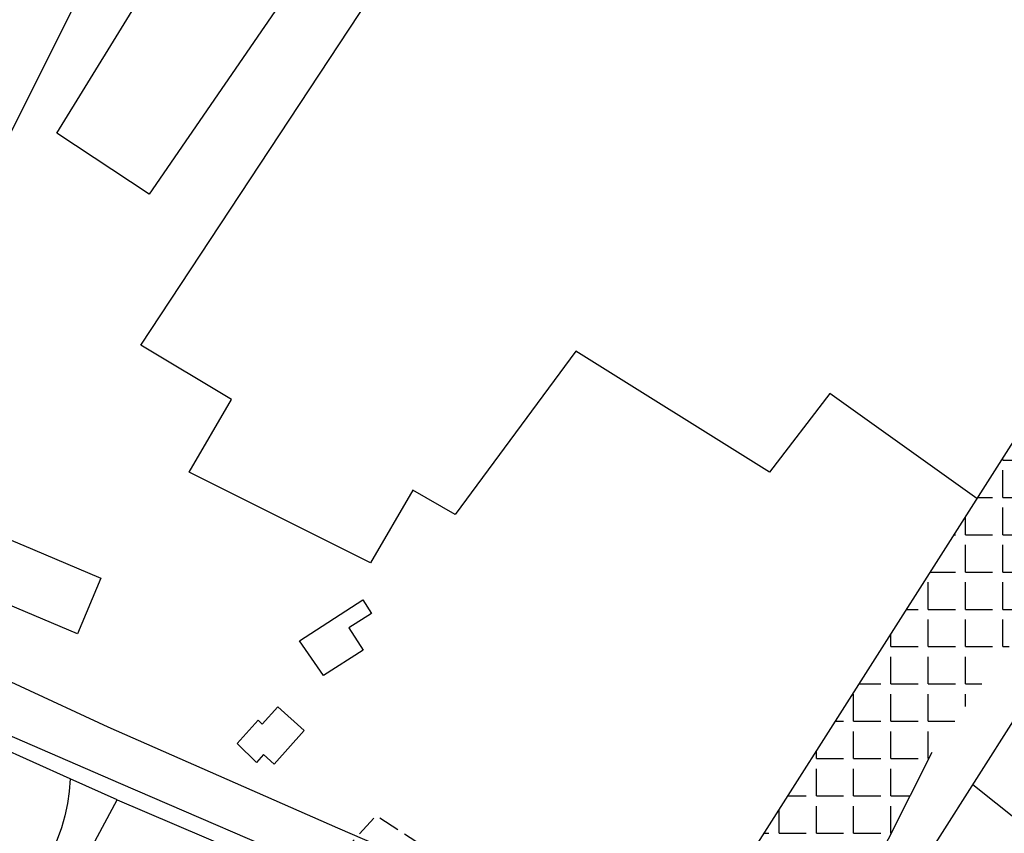
# Model space of a CAD drawing. Units: metres. Extents: x -44 to 33052, y -150 to 43938.
# Drawn here: x 16573 to 16757, y 21982 to 22134 of the extents above; entities that cross this region are included whole.
import ezdxf

# ---------------------------------------------------------------- set-up
doc = ezdxf.new("R2010")
doc.units = ezdxf.units.M
doc.linetypes.add('JIS_02_4.0', pattern=[5.5, 4, -1.5])
doc.layers.add('AUX', color=253, linetype='Continuous')
doc.layers.add('Capa1', color=7, linetype='Continuous')

msp = doc.modelspace()

# ---------------------------------------------------------------- hatches: boundary and pattern name
at = {"layer": 'AUX', "transparency": 33554465}
h = msp.add_hatch(dxfattribs=at)
h.set_pattern_fill('ANGLE', color=250)
h.set_pattern_definition([(0, (0, 0), (0, 6.985), [5.08, -1.905]), (90, (0, 0), (-6.985, 4e-16), [5.08, -1.905])])
h.paths.add_polyline_path([(16797.59, 22078.01), (16797.59, 22100.22), (16784.01, 22100.22), (16774.55, 22085.01), (16775.86, 22084.24), (16768.27, 22069.71), (16732.49, 22013.53), (16755.87, 22013.53), (16769.32, 22032.03), (16779.44, 22046.08)])
h.paths.add_polyline_path([(16810.21, 22100.22), (16797.59, 22100.22), (16797.59, 22078.01)])
h.paths.add_polyline_path([(16755.87, 22013.53), (16732.49, 22013.53), (16710.09, 21978.36), (16729.3, 21968.51), (16743.81, 21996.96)])

# ---------------------------------------------------------------- linework, layer by layer
at = {"layer": 'AUX'}
for points in [[(16663.49, 22330.75), (16722.5, 22291.31), (16695.03, 22250.94), (16698.4, 22248.64), (16597.16, 22101.42), (16579.86, 22112.88), (16636.42, 22204.75), (16629.13, 22210.14), (16652.04, 22242.37), (16645.21, 22249.95), (16647.23, 22283.02), (16651.94, 22289.65), (16647.15, 22292.82), (16652.99, 22301.18), (16646.07, 22305.79)], [(16562.49, 22040.36), (16575.29, 22034.96), (16588.09, 22029.57), (16583.7, 22019.15), (16558.1, 22029.93)], [(16625.32, 22017.84), (16637.18, 22025.47), (16638.79, 22022.96), (16634.54, 22020.23), (16637.19, 22016.1), (16629.76, 22011.33)], [(16613.64, 21998.57), (16617.53, 22002.95), (16618.33, 22002.23), (16621.22, 22005.45), (16626.16, 22001.01), (16620.53, 21994.74), (16618.53, 21996.52), (16617.23, 21995.06)], [(16586.52, 21979.41), (16591.14, 21988.07), (16629.58, 21971.64), (16613.61, 21954.52), (16613.43, 21954.69), (16609.7, 21958.16), (16611.27, 21959.84), (16601.94, 21968.56), (16605.6, 21972.47), (16614.9, 21963.78), (16620.41, 21969.67), (16596.94, 21979.79), (16595.97, 21977.54), (16591.62, 21979.41), (16590.52, 21976.86)]]:
    msp.add_lwpolyline(points, close=True, dxfattribs=at)
for points in [[(16752.18, 22044.44), (16724.61, 22064.1), (16713.29, 22049.41), (16677.06, 22072.02), (16654.44, 22041.49), (16646.51, 22046.02), (16638.6, 22032.45), (16604.65, 22049.41), (16612.56, 22062.97), (16595.58, 22073.14), (16746.1, 22301.45), (16818.53, 22259.63), (16843.43, 22301.45), (16888.77, 22278.3), (16893.64, 22276.56), (16907.55, 22315.47), (16902.68, 22317.21), (16888.77, 22278.3)], [(16893.64, 22276.56), (16774.55, 22085.01), (16775.86, 22084.24), (16768.27, 22069.71), (16692.62, 21950.94), (16684.78, 21950.17)], [(16751.42, 21990.9), (16759.99, 21984.07), (16782.84, 22020.14), (16783.19, 22021.92), (16784.2, 22024.38)], [(16526.98, 22019.19), (16591.74, 21991.1), (16630.51, 21974.39), (16631.59, 21972.64), (16630.9, 21970.31), (16618.52, 21956.27), (16586.58, 21920.29), (16585.55, 21919.73), (16584.66, 21919.44), (16583.74, 21919.31), (16581.67, 21919.59), (16548.63, 21934.07)], [(16591.14, 21988.07), (16582.37, 21991.97), (16568.43, 21998.2)], [(16721.63, 21953.25), (16724.5, 21959.16), (16735.58, 21980.77), (16743.81, 21996.96)], [(16582.37, 21991.97), (16582.17, 21989.64), (16581.83, 21987.34), (16581.33, 21985.06), (16580.7, 21982.81), (16579.91, 21980.62), (16578.99, 21978.48), (16577.93, 21976.4), (16576.73, 21974.4), (16575.41, 21972.48), (16573.97, 21970.65), (16572.41, 21968.92), (16557.91, 21975.24), (16543.4, 21981.55), (16528.89, 21987.87), (16514.38, 21994.19)]]:
    msp.add_lwpolyline(points, dxfattribs=at)
at = {"layer": 'AUX', "flags": 128}
for points in [[(16620.04, 22210.66), (16540.79, 22052.24), (16535.79, 22041.68), (16534.89, 22039.9), (16534.56, 22037.43), (16535.55, 22034.31), (16536.04, 22031.51), (16536.37, 22028.87), (16537.42, 22026.53), (16540.07, 22024.55), (16589.37, 22001.72), (16632.4, 21982.8), (16647.16, 21976.42), (16656.53, 21971.34), (16714.38, 21936.95)], [(16717.52, 21935.54), (16722.72, 21942.9), (16731.4, 21954.46), (16737.57, 21969.09), (16759.44, 22003.52), (16774.92, 22024.35), (16781.18, 22031.87)]]:
    msp.add_lwpolyline(points, dxfattribs=at)
at = {"layer": 'Capa1', "color": 5, "linetype": 'JIS_02_4.0', "lineweight": 30, "flags": 128}
msp.add_lwpolyline([(16692.72, 21951.09), (16684.78, 21950.17), (16683.37, 21941.86), (16679.22, 21936.28), (16639.82, 21891.51), (16632.36, 21888.04), (16481.48, 21772.14), (16450.21, 21760.16), (16423.75, 21754.21), (16423.74, 21748.25), (16389.97, 21750.98), (16364.59, 21757.41), (16339.2, 21763.84), (16325.82, 21769.18), (16316.21, 21773.1), (16295.56, 21785.49), (16292.21, 21784.84), (16286.56, 21786.06), (16263.25, 21802.69), (16144.81, 21888.54), (16035.46, 21969.78), (16017.86, 21983.17), (16009.24, 21988.96), (15979.47, 22020.64), (15944.9, 22055.4), (15898.35, 22097.34), (15909.77, 22116.09), (15955.13, 22124.66), (16011, 22101.07), (16078.93, 22073.15), (16118.53, 22062.97), (16171.49, 22051.66), (16191.63, 22045.95), (16221.4, 22039.19), (16243.79, 22038.82), (16269.46, 22035.92), (16287.04, 22033.61), (16315.02, 22030.97), (16346.85, 22027), (16403.37, 22003.72), (16582.91, 21922.55), (16639.67, 21985.13), (16692.43, 21951.05)], dxfattribs=at)

doc.saveas('drawing.dxf')
